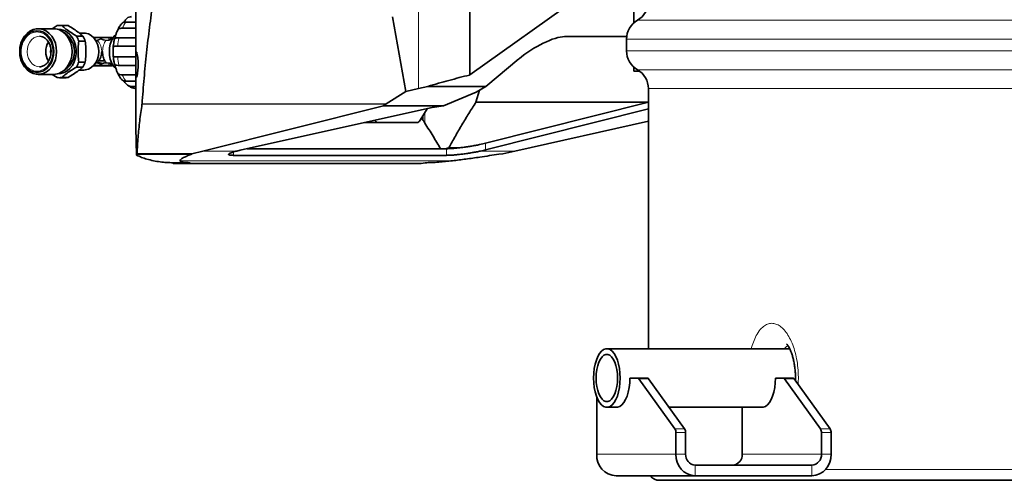
# Model space of a CAD drawing. Units: millimetres. Extents: x 2 to 3938, y -38 to 3543.
# Drawn here: x 2559 to 3011, y 1819 to 2030 of the extents above; entities that cross this region are included whole.
import ezdxf

# ---------------------------------------------------------------- set-up
doc = ezdxf.new("R2010")
doc.units = ezdxf.units.MM

# ---------------------------------------------------------------- blocks, each defined once
blk = doc.blocks.new('3024503-left')
at = {"color": 8, "linetype": 'Continuous', "lineweight": 18}
for p, q in [((-625.54, 180.04), (-625.54, 527)), ((-602.1, 186.22), (-602.1, 527)), ((-755.32, 162.02), (-755.32, 495.65)), ((525, 211.39), (-525, 211.39)), ((-774.61, 203.3), (-774.04, 203.3)), ((-774.04, 202.59), (-774.04, 203.3)), ((-774.04, 203.3), (-771.69, 203.3)), ((-773.16, 202.28), (-773.83, 202.28)), ((-773.09, 202.11), (-773.73, 202.11)), ((-771.69, 203.3), (-771.69, 202.83)), ((-771.69, 203.3), (-770.99, 203.3)), ((-770.99, 203.3), (-767.75, 203.3)), ((-770.99, 202.83), (-770.99, 203.3)), ((-767.8, 202.11), (-769.02, 202.11)), ((-767.75, 202.28), (-768.97, 202.28)), ((-767.05, 203.3), (-767.75, 203.3)), ((-767.75, 203.3), (-767.75, 202.28)), ((-767.05, 202.7), (-767.05, 203.3)), ((-767.05, 202.7), (-766.09, 203.3)), ((-767.05, 203.3), (-766.09, 203.3)), ((-765.86, 203.09), (-766.84, 202.53)), ((-766.09, 203.3), (-765.68, 203.31)), ((530, 202.73), (-530, 202.73)), ((-530, 197.27), (530, 197.27)), ((-774.04, 191.41), (-774.04, 190.7)), ((-771.69, 190.7), (-774.04, 190.7)), ((-773.16, 191.72), (-773.83, 191.72)), ((-773.73, 191.89), (-773.09, 191.89)), ((-771.69, 190.7), (-771.69, 191.17)), ((-770.99, 190.7), (-771.69, 190.7)), ((-770.99, 191.17), (-770.99, 190.7)), ((-767.75, 190.7), (-770.99, 190.7)), ((-769.02, 191.89), (-767.8, 191.89)), ((-767.75, 191.72), (-768.97, 191.72)), ((-767.75, 190.7), (-767.75, 191.72)), ((-767.75, 190.7), (-767.05, 190.7)), ((-767.05, 191.3), (-767.05, 190.7)), ((-766.09, 190.7), (-767.05, 191.3)), ((-767.05, 190.7), (-766.09, 190.7)), ((-766.84, 191.47), (-765.88, 190.92)), ((-525, 188.61), (525, 188.61)), ((-524.19, 188), (-524.19, 188.09)), ((520, 179.95), (-520, 179.95)), ((-752.47, 172.76), (-640.59, 172.76)), ((-752.45, 172.95), (-640.3, 172.95)), ((-622.58, 164.15), (-622.58, 168.95)), ((-594.75, 151.8), (-594.75, 154.85)), ((-724.61, 151.28), (-708.95, 151.28)), ((-710.4, 149.31), (-710.4, 150.87)), ((-612.74, 149.31), (-612.74, 152.37)), ((-596.99, 151.28), (-581.33, 151.28)), ((-735.04, 146.83), (-609.88, 146.83)), ((-519.94, 46.69), (-524.39, 46.69)), ((-453.11, 46.69), (-457.57, 46.69)), ((-507.79, 23.59), (-503.33, 23.59)), ((-440.96, 23.59), (-436.51, 23.59)), ((-502.91, 21.9), (-507.36, 21.9)), ((-436.08, 21.9), (-440.54, 21.9)), ((-507.36, 12), (-543.68, 12)), ((-507.36, 12), (-502.91, 12)), ((-440.54, 12), (-476.86, 12)), ((-440.54, 12), (-436.08, 12)), ((-498.45, 7), (-498.45, 2)), ((-444.99, 2), (-444.99, 7)), ((-438.63, 5), (219.55, 5))]:
    blk.add_line(p, q, dxfattribs=at)
at = {"color": 7, "linetype": 'Continuous', "lineweight": 35}
for p, q in [((-601.89, 186.27), (-601.89, 527)), ((-526.66, 499.98), (-526.66, 210.18)), ((-755.32, 495.65), (-755.32, 162.28)), ((-531.37, 236.64), (-601.89, 186.27)), ((-637.51, 212.91), (-631.32, 178.7)), ((-793.78, 207.48), (-791.48, 208.92)), ((-787.45, 209), (-790.39, 209)), ((-786.36, 208.92), (-789.3, 208.92)), ((-755.32, 210.54), (-759.85, 210.54)), ((-793.03, 207.48), (-800.14, 207.48)), ((-779.64, 204.13), (-782.58, 204.13)), ((-779.22, 205.5), (-781.3, 205.5)), ((-774.62, 203.5), (-774.79, 203.5)), ((-771.85, 203.5), (-774.2, 203.5)), ((-767.64, 203.5), (-770.87, 203.5)), ((-766.25, 203.5), (-767.22, 203.5)), ((-765.73, 203.5), (-766.08, 203.5)), ((-761.52, 207.69), (-755.32, 207.69)), ((-558.44, 203.85), (-529.94, 203.85)), ((-778.55, 201.8), (-781.49, 201.8)), ((-763.59, 199.49), (-755.32, 199.49)), ((-755.32, 203.38), (-762.98, 203.38)), ((-530, 202.73), (-530, 197.27)), ((-755.32, 194.51), (-763.59, 194.51)), ((-779.64, 189.87), (-782.58, 189.87)), ((-778.55, 192.2), (-781.49, 192.2)), ((-774.62, 190.5), (-774.79, 190.5)), ((-771.85, 190.5), (-774.2, 190.5)), ((-773.09, 191.89), (-771.54, 191.35)), ((-767.64, 190.5), (-770.87, 190.5)), ((-767.22, 190.5), (-766.25, 190.5)), ((-766.08, 190.5), (-765.73, 190.5)), ((-762.98, 190.62), (-755.32, 190.62)), ((-579.39, 193.73), (-594.66, 181)), ((-800.14, 186.52), (-793.03, 186.52)), ((-791.48, 185.08), (-793.77, 186.52)), ((-781.3, 188.5), (-779.22, 188.5)), ((-755.32, 186.31), (-761.52, 186.31)), ((-601.89, 186.27), (-602.1, 186.22)), ((-526.66, 189.82), (-526.66, 188)), ((-524.19, 188), (-526.66, 188)), ((-524.19, 188), (-524.06, 188)), ((-790.39, 185), (-787.45, 185)), ((-789.3, 185.08), (-786.36, 185.08)), ((-759.85, 183.46), (-755.32, 183.46)), ((-755.32, 180.97), (-757.31, 180.97)), ((-621.26, 181), (-625.54, 180.04)), ((-621.26, 181), (-594.66, 181)), ((-594.66, 181), (-599.05, 178.38)), ((-640.3, 172.95), (-631.32, 178.7)), ((-625.54, 180.04), (-631.32, 178.7)), ((-614.01, 172.08), (-599.05, 178.38)), ((-597.51, 179.3), (-599.17, 173.72)), ((-520, 179.95), (-520, 60.45)), ((-752.47, 172.76), (-752.45, 172.95)), ((-724.61, 151.28), (-641.56, 172.08)), ((-641.56, 172.08), (-640.59, 172.76)), ((-641.56, 172.08), (-614.01, 172.08)), ((-619.2, 171.22), (-614.01, 172.08)), ((-599.17, 173.72), (-520, 173.72)), ((-520, 173.67), (-594.75, 154.85)), ((-706.79, 151.8), (-619.2, 171.22)), ((-621.5, 170.71), (-624.73, 165.46)), ((-623.6, 165.63), (-623.6, 167.29)), ((-520, 170.62), (-594.75, 151.8)), ((-650.16, 164.35), (-644.07, 164.35)), ((-623.6, 165.63), (-624.15, 166.4)), ((-581.33, 151.28), (-520, 164.94)), ((-755.04, 149.39), (-755.32, 162.02)), ((-755.04, 149.39), (-754.92, 149.87)), ((-754.92, 149.87), (-754.76, 150.08)), ((-754.92, 149.87), (-729.64, 149.87)), ((-754.76, 150.08), (-729.56, 150.08)), ((-729.64, 149.87), (-729.56, 150.08)), ((-729.56, 150.08), (-724.61, 151.28)), ((-612.74, 149.31), (-710.4, 149.31)), ((-612.74, 152.37), (-704.24, 152.37)), ((-611.61, 152.8), (-613.36, 152.37)), ((-611.61, 152.8), (-606.64, 152.8)), ((-611.57, 152.8), (-611.61, 152.8)), ((-611.57, 152.8), (-606.6, 152.8)), ((-588.64, 149.87), (-586.87, 150.08)), ((-586.87, 150.08), (-581.33, 151.28)), ((-738.27, 145.93), (-730.34, 145.93)), ((-738.27, 145.93), (-738.14, 145.5)), ((-738.14, 145.5), (-732.21, 145.5)), ((-732.21, 145.5), (-730.34, 145.93)), ((-732.21, 145.5), (-624.29, 145.5)), ((-624.29, 145.5), (-622.42, 145.93)), ((-455.1, 60.45), (-539.06, 60.45)), ((-524.88, 47), (-528.48, 47)), ((-524.88, 47), (-520.42, 47)), ((-507.79, 23.59), (-524.39, 46.69)), ((-519.94, 46.69), (-503.33, 23.59)), ((-458.05, 47), (-461.65, 47)), ((-458.05, 47), (-453.6, 47)), ((-440.96, 23.59), (-457.57, 46.69)), ((-453.11, 46.69), (-436.51, 23.59)), ((-543.68, 38.22), (-543.68, 12)), ((-539.06, 33.55), (-534.08, 33.55)), ((-510.49, 33.55), (-467.25, 33.55)), ((-476.86, 12), (-476.86, 33.55)), ((-507.36, 21.9), (-507.36, 12)), ((-502.91, 21.9), (-502.91, 12)), ((-440.54, 12), (-440.54, 21.9)), ((-436.08, 12), (-436.08, 21.9)), ((-498.45, 7), (-444.99, 7)), ((-498.45, 2), (-534.77, 2)), ((515, 0), (-515, 0)), ((-498.45, 2), (-444.99, 2))]:
    blk.add_line(p, q, dxfattribs=at)
at = {"color": 7, "linetype": 'Continuous', "lineweight": 35, "flags": 128}
for points in [[(-808.62, 197), (-808.48, 198.93), (-808.05, 200.79), (-807.35, 202.52), (-806.41, 204.06), (-805.25, 205.36), (-803.92, 206.38), (-802.46, 207.08), (-800.93, 207.44), (-799.36, 207.44), (-797.82, 207.08), (-796.36, 206.38), (-795.03, 205.36), (-793.88, 204.06), (-792.94, 202.52), (-792.24, 200.79), (-791.81, 198.93), (-791.67, 197), (-791.81, 195.07), (-792.24, 193.21), (-792.94, 191.48), (-793.88, 189.94), (-795.03, 188.64), (-796.36, 187.62), (-797.82, 186.92), (-799.36, 186.56), (-800.93, 186.56), (-802.46, 186.92), (-803.92, 187.62), (-805.25, 188.64), (-806.41, 189.94), (-807.35, 191.48), (-808.05, 193.21), (-808.48, 195.07), (-808.62, 197)], [(-808.42, 197), (-808.27, 198.87), (-807.83, 200.66), (-807.12, 202.32), (-806.15, 203.77), (-804.98, 204.96), (-803.64, 205.85), (-802.19, 206.39), (-800.68, 206.57), (-799.16, 206.39), (-797.71, 205.85), (-796.37, 204.96), (-795.2, 203.77), (-794.23, 202.32), (-793.52, 200.66), (-793.08, 198.87), (-792.93, 197), (-793.08, 195.13), (-793.52, 193.34), (-794.23, 191.68), (-795.2, 190.23), (-796.37, 189.04), (-797.71, 188.15), (-799.16, 187.61), (-800.68, 187.43), (-802.19, 187.61), (-803.64, 188.15), (-804.98, 189.04), (-806.15, 190.23), (-807.12, 191.68), (-807.83, 193.34), (-808.27, 195.13), (-808.42, 197)], [(-793.03, 207.48), (-792.25, 207.44), (-790.71, 207.08), (-789.26, 206.38), (-787.93, 205.36), (-786.77, 204.06), (-785.83, 202.52), (-785.13, 200.79), (-784.7, 198.93), (-784.56, 197), (-784.7, 195.07), (-785.13, 193.21), (-785.83, 191.48), (-786.77, 189.94), (-787.93, 188.64), (-789.26, 187.62), (-790.71, 186.92), (-792.25, 186.56), (-793.03, 186.52)], [(-791.31, 207.26), (-789.8, 207.16), (-788.26, 206.7), (-786.82, 205.89), (-785.54, 204.76), (-784.45, 203.35), (-783.59, 201.71), (-783.01, 199.89), (-782.71, 197.98), (-782.71, 196.02), (-783.01, 194.11), (-783.59, 192.29), (-784.45, 190.65), (-785.54, 189.24), (-786.82, 188.11), (-788.26, 187.3), (-789.8, 186.84), (-791.31, 186.74)], [(-788.15, 205.56), (-788.11, 205.55), (-786.82, 204.69), (-785.69, 203.54), (-784.76, 202.14), (-784.06, 200.54), (-783.64, 198.8), (-783.49, 197), (-783.64, 195.2), (-784.06, 193.46), (-784.76, 191.86), (-785.69, 190.46), (-786.82, 189.31), (-788.11, 188.45), (-788.15, 188.44)], [(-779.22, 205.5), (-778.5, 205.45), (-777.1, 205.08), (-775.78, 204.36), (-774.62, 203.32), (-773.66, 202), (-772.94, 200.46), (-772.5, 198.77), (-772.35, 197)], [(-764.45, 204.79), (-764.96, 204.36), (-765.8, 203.32), (-766.5, 202), (-767.02, 200.46), (-767.35, 198.77), (-767.46, 197), (-767.35, 195.23), (-767.02, 193.54), (-766.5, 192), (-765.8, 190.68), (-764.96, 189.64), (-764.54, 189.27)], [(-794.31, 195.97), (-794.42, 197), (-794.34, 197.87)], [(-772.35, 197), (-772.5, 195.23), (-772.94, 193.54), (-773.66, 192), (-774.62, 190.68), (-775.78, 189.64), (-777.1, 188.92), (-778.5, 188.55), (-779.22, 188.5)], [(-626.35, 164.35), (-630.95, 164.35), (-635.55, 164.35), (-644.07, 164.35)], [(-532.95, 47), (-533.04, 49.21), (-533.28, 51.37), (-533.69, 53.4), (-534.24, 55.26), (-534.92, 56.9), (-535.72, 58.26), (-536.61, 59.32), (-537.56, 60.04), (-538.55, 60.4), (-539.56, 60.4), (-540.56, 60.04), (-541.51, 59.32), (-542.4, 58.26), (-543.19, 56.9), (-543.88, 55.26), (-544.43, 53.4), (-544.83, 51.37), (-545.08, 49.21), (-545.17, 47), (-545.08, 44.79), (-544.83, 42.63), (-544.43, 40.6), (-543.88, 38.74), (-543.19, 37.1), (-542.4, 35.74), (-541.51, 34.68), (-540.56, 33.96), (-539.56, 33.6), (-538.55, 33.6), (-537.56, 33.96), (-536.61, 34.68), (-535.72, 35.74), (-534.92, 37.1), (-534.24, 38.74), (-533.69, 40.6), (-533.28, 42.63), (-533.04, 44.79), (-532.95, 47)], [(-534.13, 47), (-534.22, 48.99), (-534.47, 50.92), (-534.87, 52.71), (-535.42, 54.31), (-536.09, 55.66), (-536.86, 56.71), (-537.71, 57.44), (-538.6, 57.8), (-539.51, 57.8), (-540.41, 57.44), (-541.25, 56.71), (-542.03, 55.66), (-542.7, 54.31), (-543.25, 52.71), (-543.65, 50.92), (-543.9, 48.99), (-543.98, 47), (-543.9, 45.01), (-543.65, 43.08), (-543.25, 41.29), (-542.7, 39.69), (-542.03, 38.34), (-541.25, 37.29), (-540.41, 36.56), (-539.51, 36.2), (-538.6, 36.2), (-537.71, 36.56), (-536.86, 37.29), (-536.09, 38.34), (-535.42, 39.69), (-534.87, 41.29), (-534.47, 43.08), (-534.22, 45.01), (-534.13, 47)], [(-535.13, 33.55), (-535.11, 33.55), (-534.1, 33.55), (-533.1, 33.91), (-532.14, 34.64), (-531.25, 35.7), (-530.45, 37.07), (-529.77, 38.71), (-529.21, 40.57), (-528.81, 42.62), (-528.56, 44.78), (-528.48, 47)], [(-468.31, 33.55), (-468.28, 33.55), (-467.27, 33.55), (-466.27, 33.91), (-465.32, 34.64), (-464.43, 35.7), (-463.63, 37.07), (-462.94, 38.71), (-462.39, 40.57), (-461.98, 42.62), (-461.73, 44.78), (-461.65, 47)]]:
    blk.add_lwpolyline(points, dxfattribs=at)
at = {"color": 8, "linetype": 'Continuous', "lineweight": 18, "flags": 128}
for points in [[(-799.49, 190), (-800.64, 190.14), (-801.84, 190.63), (-802.93, 191.43), (-803.85, 192.52), (-804.55, 193.83), (-804.99, 195.29), (-805.16, 196.85), (-805.05, 198.41), (-804.66, 199.9), (-804, 201.24), (-803.13, 202.38), (-802.07, 203.24), (-800.88, 203.79), (-799.62, 204), (-799.18, 203.99)], [(-770.87, 203.5), (-770.89, 203.5), (-770.92, 203.48), (-770.94, 203.47), (-770.96, 203.44), (-770.97, 203.41), (-770.98, 203.38), (-770.99, 203.34), (-770.99, 203.3)], [(-767.75, 203.3), (-767.75, 203.34), (-767.74, 203.38), (-767.73, 203.41), (-767.72, 203.44), (-767.7, 203.47), (-767.68, 203.48), (-767.66, 203.5), (-767.64, 203.5)], [(-774.61, 190.7), (-774.56, 190.7), (-774.46, 190.7), (-774.37, 190.7), (-774.27, 190.7), (-774.18, 190.7), (-774.1, 190.7), (-774.04, 190.7)], [(-770.87, 190.5), (-770.89, 190.5), (-770.92, 190.52), (-770.94, 190.53), (-770.96, 190.56), (-770.97, 190.59), (-770.98, 190.62), (-770.99, 190.66), (-770.99, 190.7)], [(-767.75, 190.7), (-767.75, 190.66), (-767.74, 190.62), (-767.73, 190.59), (-767.72, 190.56), (-767.7, 190.53), (-767.68, 190.52), (-767.66, 190.5), (-767.64, 190.5)]]:
    blk.add_lwpolyline(points, dxfattribs=at)
at = {"color": 7, "linetype": 'Continuous', "lineweight": 35}
for centre, radius, start, end in [((-530, 220.05), 10, 300, 0), ((-790.39, 201.13), 7.87, 82.042, 97.958), ((-787.45, 201.12), 7.88, 82.045, 89.9948), ((-520, 202.73), 10, 120, 180), ((-793.7, 197.51), 12.94, 19.3285, 30.7447), ((-790.76, 197.51), 12.94, 19.3285, 30.7447), ((-788.55, 197.07), 8.09, 147.975, 180.4708), ((-788.54, 196.93), 8.1, 179.5345, 211.795), ((-520, 197.27), 10, 180, 240), ((-793.7, 196.49), 12.94, 329.2553, 340.6715), ((-790.76, 196.49), 12.94, 329.2553, 340.6715), ((-530, 179.95), 10, 0, 60), ((-790.39, 192.87), 7.87, 262.042, 277.958), ((-787.45, 192.88), 7.88, 270.0052, 277.955), ((-643.87, 166.38), 2.04, 210.1417, 264.2334), ((-626.53, 166.36), 2.01, 275.0603, 333.5518), ((-524.94, 46.37), 0.63, 30.3228, 84.6545), ((-520.48, 46.37), 0.63, 30.3228, 84.6545), ((-458.11, 46.37), 0.63, 30.3228, 84.6545), ((-453.66, 46.37), 0.63, 30.3228, 84.6545), ((-510.41, 22.03), 3.05, 357.4601, 30.6366), ((-505.96, 22.03), 3.05, 357.4601, 30.6366), ((-443.59, 22.03), 3.05, 357.4601, 30.6366), ((-439.13, 22.03), 3.05, 357.4601, 30.6366), ((-534.2, 11.48), 9.5, 176.8916, 266.5109), ((-497.88, 11.48), 9.5, 176.8916, 266.5109), ((-498.17, 11.74), 4.75, 176.8916, 266.5109), ((-481.6, 11.74), 4.75, 273.4891, 3.1084), ((-445.28, 11.74), 4.75, 273.4891, 3.1084), ((-445.57, 11.48), 9.5, 273.4891, 3.1084), ((-515, 5), 5, 216.8699, 270)]:
    blk.add_arc(centre, radius, start, end, dxfattribs=at)
at = {"color": 8, "linetype": 'Continuous', "lineweight": 18}
for centre, radius, start, end in [((-746.82, 200.96), 16.17, 143.7031, 155.4041), ((-774.6, 203.39), 0.115, 97.7277, 163.3514), ((-774.22, 203.32), 0.184, 354.612, 83.3349), ((-771.87, 203.32), 0.184, 354.612, 83.3349), ((-767.24, 203.32), 0.184, 354.612, 83.3349), ((-768.01, 202.27), 0.26, 323.6382, 2.1817), ((-736.32, 197.19), 27.37, 166.933, 175.1663), ((-736.32, 196.81), 27.37, 184.8337, 193.067), ((-774.6, 190.62), 0.118, 197.7294, 261.1926), ((-774.22, 190.68), 0.184, 276.6651, 5.388), ((-771.87, 190.68), 0.184, 276.6651, 5.388), ((-767.24, 190.68), 0.184, 276.6651, 5.388), ((-746.82, 193.04), 16.17, 204.5959, 216.2969), ((-753.2, 186.94), 7.24, 235.4699, 253.0072)]:
    blk.add_arc(centre, radius, start, end, dxfattribs=at)
at = {"color": 7, "linetype": 'Continuous', "lineweight": 35}
for centre, major_axis, ratio, start_param, end_param in [((-570.57, 193.73), (14.75, 9.12), 0.296438, 0.447025, 2.017821), ((-639.47, 173.13), (1.67, 0.91), 0.144734, 2.015617, 2.228943), ((-621.03, 153.18), (-4.54, 13.73), 0.207371, 5.566069, 5.772855), ((-746.96, 144.92), (-7.09, 21.42), 0.207371, 0.559806, 0.580091), ((-602.81, 154.65), (12.28, 1.92), 0.109486, 5.14276, 5.410869), ((-700.47, 151.59), (12.28, 1.92), 0.109486, 2.094743, 2.316502), ((-602.81, 151.59), (12.28, 1.92), 0.109486, 5.18911, 5.410869)]:
    blk.add_ellipse(centre, major_axis=major_axis, ratio=ratio, start_param=start_param, end_param=end_param, dxfattribs=at)
for points, knots in [([(-752.45, 172.95), (-752.15, 176.88), (-751.55, 184.74), (-750.4, 196.46), (-749.07, 208.14), (-747.98, 215.86), (-747.44, 219.72)], [0, 0, 0, 0, 0.249738, 0.499567, 0.749719, 1, 1, 1, 1]), ([(-760.92, 210.34), (-760.82, 210.47), (-760.59, 210.79), (-760.19, 211.35), (-759.64, 212.03), (-758.87, 212.7), (-758.05, 213), (-757.46, 213.02), (-757.31, 213.03)], [0, 0, 0, 0, 0.0962474, 0.2265836, 0.3692499, 0.5971224, 0.8959016, 1, 1, 1, 1]), ([(-789.3, 208.92), (-788.68, 208.4), (-787.42, 207.33), (-785.14, 205.7), (-783.42, 204.64), (-782.58, 204.13)], [0, 0, 0, 0, 0.333193, 0.674502, 1, 1, 1, 1]), ([(-786.36, 208.92), (-785.5, 208.4), (-783.76, 207.33), (-781.49, 205.7), (-780.25, 204.64), (-779.64, 204.13)], [0, 0, 0, 0, 0.333193, 0.674502, 1, 1, 1, 1]), ([(-761.89, 209.74), (-762.03, 209.58), (-762.55, 208.94), (-763.24, 207.78), (-763.71, 206.73), (-763.92, 206.27)], [0, 0, 0, 0, 0.159271, 0.639995, 1, 1, 1, 1]), ([(-759.85, 210.54), (-760.28, 210.49), (-761.07, 210.41), (-761.75, 209.97), (-761.87, 209.79), (-761.9, 209.74)], [0, 0, 0, 0, 0.478419, 0.877079, 1, 1, 1, 1]), ([(-799.44, 203.99), (-799.4, 203.99), (-799, 204.03), (-798.27, 203.83), (-797.28, 203.39), (-796.43, 202.72), (-795.7, 201.89), (-795.11, 200.93), (-794.7, 199.97), (-794.44, 199.06), (-794.26, 198.1), (-794.23, 197.4), (-794.22, 197)], [0, 0, 0, 0, 0.013136, 0.160785, 0.287446, 0.408015, 0.523888, 0.634164, 0.739298, 0.814915, 0.89291, 1, 1, 1, 1]), ([(-774.2, 203.5), (-774.23, 203.5), (-774.28, 203.5), (-774.4, 203.5), (-774.52, 203.5), (-774.58, 203.5), (-774.62, 203.5)], [0, 0, 0, 0, 0.2539531, 0.4998911, 0.7445022, 1, 1, 1, 1]), ([(-770.87, 203.5), (-770.95, 203.5), (-771.11, 203.5), (-771.4, 203.5), (-771.66, 203.5), (-771.79, 203.5), (-771.85, 203.5)], [0, 0, 0, 0, 0.249965, 0.499993, 0.749989, 1, 1, 1, 1]), ([(-767.22, 203.5), (-767.24, 203.5), (-767.3, 203.5), (-767.41, 203.5), (-767.53, 203.5), (-767.6, 203.5), (-767.64, 203.5)], [0, 0, 0, 0, 0.253953, 0.499891, 0.744502, 1, 1, 1, 1]), ([(-764.94, 203.39), (-764.89, 203.52), (-764.79, 203.76), (-764.57, 204.37), (-764.36, 205.03), (-764.15, 205.71), (-763.92, 206.35), (-763.58, 206.97), (-763, 207.49), (-762.25, 207.68), (-761.67, 207.69), (-761.52, 207.69)], [0, 0, 0, 0, 0.101596, 0.193102, 0.281889, 0.370634, 0.461399, 0.560751, 0.719439, 0.927507, 1, 1, 1, 1]), ([(-781.49, 201.8), (-781.61, 200.74), (-781.85, 198.6), (-781.85, 195.35), (-781.61, 193.24), (-781.49, 192.2)], [0, 0, 0, 0, 0.3331929, 0.6745016, 1, 1, 1, 1]), ([(-778.55, 201.8), (-778.43, 200.74), (-778.19, 198.6), (-778.19, 195.35), (-778.43, 193.24), (-778.55, 192.2)], [0, 0, 0, 0, 0.333193, 0.674502, 1, 1, 1, 1]), ([(-763.59, 194.51), (-764.02, 194.51), (-764.79, 194.51), (-765.4, 194.66), (-765.66, 195.04), (-765.74, 195.59), (-765.74, 196.26), (-765.73, 197), (-765.74, 197.71), (-765.74, 198.34), (-765.68, 198.84), (-765.51, 199.24), (-765.04, 199.47), (-764.32, 199.49), (-763.74, 199.49), (-763.59, 199.49)], [0, 0, 0, 0, 0.132222, 0.2424, 0.318762, 0.381342, 0.444196, 0.499815, 0.555324, 0.610804, 0.666954, 0.728444, 0.826697, 0.955457, 1, 1, 1, 1]), ([(-764.94, 203.33), (-765.03, 203.01), (-765.25, 202.2), (-765.47, 200.92), (-765.64, 199.63), (-765.69, 198.85), (-765.7, 198.51)], [0, 0, 0, 0, 0.210509, 0.526389, 0.794823, 1, 1, 1, 1]), ([(-762.98, 203.38), (-763.41, 203.35), (-764.19, 203.3), (-764.8, 203.12), (-765, 203.11), (-764.96, 203.27), (-764.94, 203.33)], [0, 0, 0, 0, 0.361155, 0.662101, 0.870679, 1, 1, 1, 1]), ([(-794.22, 197), (-794.24, 196.51), (-794.27, 195.82), (-794.47, 194.83), (-794.71, 194.01), (-795.1, 193.1), (-795.61, 192.25), (-796.23, 191.48), (-796.96, 190.84), (-797.79, 190.35), (-798.64, 190.05), (-799.22, 190.03), (-799.49, 190.02)], [0, 0, 0, 0, 0.128945, 0.182062, 0.269611, 0.360077, 0.456794, 0.557795, 0.663111, 0.773763, 0.89217, 1, 1, 1, 1]), ([(-773.09, 191.89), (-772.86, 192.11), (-772.11, 192.83), (-771.17, 194.56), (-771.01, 196.19), (-770.93, 197)], [0, 0, 0, 0, 0.18213, 0.591065, 1, 1, 1, 1]), ([(-770.93, 197), (-770.91, 197), (-770.86, 197), (-770.75, 197), (-770.66, 197), (-770.61, 197), (-770.58, 197)], [0, 0, 0, 0, 0.279619, 0.559238, 0.779619, 1, 1, 1, 1]), ([(-770.58, 197), (-770.53, 196.19), (-770.41, 194.56), (-769.73, 192.83), (-769.19, 192.11), (-769.02, 191.89)], [0, 0, 0, 0, 0.408935, 0.81787, 1, 1, 1, 1]), ([(-765.68, 195.26), (-765.68, 195.06), (-765.66, 194.54), (-765.53, 193.51), (-765.32, 192.16), (-765.08, 191.17), (-764.95, 190.67)], [0, 0, 0, 0, 0.1263623, 0.3293361, 0.6646996, 1, 1, 1, 1]), ([(-754.22, 191), (-754.23, 190.48), (-754.25, 189.44), (-754.38, 187.9), (-754.58, 186.43), (-754.84, 185.39), (-755.06, 185.11), (-755.19, 185.76), (-755.25, 187.13), (-755.28, 188.73), (-755.29, 190.48), (-755.29, 192.19), (-755.27, 193.69), (-755.24, 195.01), (-755.19, 196.09), (-755.09, 196.78), (-754.91, 196.79), (-754.66, 195.95), (-754.42, 194.5), (-754.28, 192.99), (-754.23, 191.79), (-754.22, 191.15), (-754.22, 191)], [0, 0, 0, 0, 0.037351, 0.074522, 0.127005, 0.196437, 0.267051, 0.345445, 0.40005, 0.444761, 0.489729, 0.528633, 0.565804, 0.60619, 0.653483, 0.710665, 0.779244, 0.856631, 0.911904, 0.95403, 0.989084, 1, 1, 1, 1]), ([(-782.58, 189.87), (-783.44, 189.34), (-785.18, 188.27), (-787.45, 186.65), (-788.69, 185.59), (-789.3, 185.08)], [0, 0, 0, 0, 0.3331929, 0.6745016, 1, 1, 1, 1]), ([(-779.64, 189.87), (-780.26, 189.34), (-781.52, 188.27), (-783.8, 186.65), (-785.52, 185.59), (-786.36, 185.08)], [0, 0, 0, 0, 0.333193, 0.674502, 1, 1, 1, 1]), ([(-774.2, 190.5), (-774.23, 190.5), (-774.28, 190.5), (-774.4, 190.5), (-774.52, 190.5), (-774.58, 190.5), (-774.62, 190.5)], [0, 0, 0, 0, 0.2539285, 0.4998892, 0.7444772, 1, 1, 1, 1]), ([(-772.29, 192.81), (-772.11, 192.81), (-771.26, 192.81), (-770.33, 192.81), (-769.6, 192.81)], [0, 0, 0, 0, 0.21065, 1, 1, 1, 1]), ([(-770.87, 190.5), (-770.95, 190.5), (-771.11, 190.5), (-771.4, 190.5), (-771.66, 190.5), (-771.79, 190.5), (-771.85, 190.5)], [0, 0, 0, 0, 0.249904, 0.499999, 0.750089, 1, 1, 1, 1]), ([(-771.54, 191.35), (-771.52, 191.34), (-771.49, 191.33), (-771.42, 191.32), (-771.35, 191.31), (-771.28, 191.32), (-771.2, 191.33), (-771.15, 191.34), (-771.12, 191.35)], [0, 0, 0, 0, 0.18495, 0.330231, 0.500066, 0.639914, 0.77034, 1, 1, 1, 1]), ([(-771.12, 191.35), (-771.1, 191.36), (-770.75, 191.49), (-770.06, 191.77), (-769.37, 191.85), (-769.02, 191.89)], [0, 0, 0, 0, 0.0265963, 0.5005425, 1, 1, 1, 1]), ([(-767.22, 190.5), (-767.24, 190.5), (-767.3, 190.5), (-767.41, 190.5), (-767.53, 190.5), (-767.6, 190.5), (-767.64, 190.5)], [0, 0, 0, 0, 0.253928, 0.499889, 0.744477, 1, 1, 1, 1]), ([(-764.95, 190.67), (-764.96, 190.72), (-765, 190.86), (-764.89, 190.9), (-764.45, 190.79), (-763.71, 190.64), (-763.13, 190.63), (-762.98, 190.62)], [0, 0, 0, 0, 0.0876573, 0.2559504, 0.5247548, 0.8772027, 1, 1, 1, 1]), ([(-761.52, 186.31), (-761.94, 186.33), (-762.73, 186.39), (-763.43, 186.84), (-763.85, 187.48), (-764.13, 188.2), (-764.35, 188.95), (-764.57, 189.65), (-764.78, 190.21), (-764.88, 190.45), (-764.92, 190.57)], [0, 0, 0, 0, 0.21653, 0.396962, 0.522014, 0.624498, 0.727428, 0.820136, 0.910089, 1, 1, 1, 1]), ([(-763.93, 187.74), (-763.89, 187.64), (-763.63, 186.99), (-763.02, 185.89), (-762.39, 184.83), (-761.97, 184.34), (-761.92, 184.27)], [0, 0, 0, 0, 0.07896, 0.500715, 0.931929, 1, 1, 1, 1]), ([(-602.1, 186.22), (-603.67, 185.82), (-606.81, 185.02), (-611.56, 183.76), (-616.36, 182.45), (-619.63, 181.48), (-621.26, 181)], [0, 0, 0, 0, 0.249754, 0.499564, 0.749674, 1, 1, 1, 1]), ([(-761.92, 184.26), (-761.92, 184.26), (-761.86, 184.13), (-761.36, 183.76), (-760.59, 183.49), (-760, 183.47), (-759.85, 183.46)], [0, 0, 0, 0, 0.015497, 0.37117, 0.837518, 1, 1, 1, 1]), ([(-757.31, 180.97), (-757.75, 181.02), (-758.55, 181.11), (-759.42, 181.74), (-760.06, 182.47), (-760.54, 183.15), (-760.82, 183.52), (-760.95, 183.69)], [0, 0, 0, 0, 0.30452, 0.558273, 0.734142, 0.878271, 1, 1, 1, 1]), ([(-759.04, 181.53), (-758.83, 181.38), (-758.18, 180.9), (-757.08, 180.39), (-756.18, 180.15), (-755.8, 180.05)], [0, 0, 0, 0, 0.216041, 0.67333, 1, 1, 1, 1]), ([(-755.79, 180.07), (-755.69, 180.03), (-755.54, 179.96), (-755.37, 179.95), (-755.32, 179.95)], [0, 0, 0, 0, 0.6658838, 1, 1, 1, 1]), ([(-754.76, 150.08), (-754.61, 152.61), (-754.3, 157.66), (-753.68, 163.94), (-753.05, 168.97), (-752.66, 171.5), (-752.47, 172.76)], [0, 0, 0, 0, 0.328921, 0.658157, 0.829041, 1, 1, 1, 1]), ([(-599.17, 173.72), (-600.26, 172.02), (-602.44, 168.6), (-605.58, 163.38), (-608.63, 158.12), (-610.59, 154.58), (-611.57, 152.8)], [0, 0, 0, 0, 0.249571, 0.499342, 0.749609, 1, 1, 1, 1]), ([(-615.4, 152.37), (-616.54, 154.27), (-618.91, 158.22), (-621.33, 162.12), (-622.58, 164.15)], [0, 0, 0, 0, 0.481253, 1, 1, 1, 1]), ([(-597.48, 154.23), (-598.12, 154.1), (-599.41, 153.85), (-601.48, 153.5), (-603.58, 153.18), (-605.66, 152.9), (-607.66, 152.68), (-609.56, 152.5), (-611.32, 152.39), (-612.27, 152.37), (-612.74, 152.37)], [0, 0, 0, 0, 0.123293, 0.24658, 0.369937, 0.493284, 0.615322, 0.737352, 0.868678, 1, 1, 1, 1]), ([(-755.04, 149.39), (-754.24, 149.05), (-752.62, 148.35), (-749.99, 147.5), (-747.16, 146.78), (-744.15, 146.28), (-741.18, 145.98), (-739.24, 145.95), (-738.27, 145.93)], [0, 0, 0, 0, 0.138098, 0.276701, 0.456217, 0.636364, 0.818005, 1, 1, 1, 1]), ([(-735.04, 146.83), (-734.93, 147.07), (-734.71, 147.57), (-733.2, 148.39), (-731.46, 149.17), (-730.25, 149.64), (-729.64, 149.87)], [0, 0, 0, 0, 0.29181, 0.592154, 0.795623, 1, 1, 1, 1]), ([(-710.4, 149.31), (-710.78, 149.32), (-711.52, 149.33), (-712.27, 149.43), (-712.7, 149.58), (-712.8, 149.79), (-712.55, 150.05), (-711.97, 150.35), (-711.06, 150.68), (-710.03, 151), (-709.25, 151.2), (-708.95, 151.28)], [0, 0, 0, 0, 0.115101, 0.230204, 0.345265, 0.460333, 0.576234, 0.692142, 0.80987, 0.927605, 1, 1, 1, 1]), ([(-596.99, 151.28), (-597.62, 151.15), (-598.88, 150.9), (-600.93, 150.54), (-603.03, 150.21), (-605.13, 149.92), (-607.15, 149.68), (-609.04, 149.49), (-610.74, 149.37), (-611.95, 149.32), (-612.56, 149.32), (-612.74, 149.31)], [0, 0, 0, 0, 0.119566, 0.239126, 0.358749, 0.478364, 0.596776, 0.715179, 0.831638, 0.948093, 1, 1, 1, 1]), ([(-609.88, 146.83), (-607.85, 147.07), (-603.74, 147.57), (-598.03, 148.39), (-592.98, 149.17), (-590.09, 149.64), (-588.64, 149.87)], [0, 0, 0, 0, 0.29181, 0.592154, 0.795623, 1, 1, 1, 1]), ([(-730.34, 145.93), (-731.12, 145.94), (-732.7, 145.97), (-734.11, 146.18), (-734.89, 146.47), (-734.99, 146.71), (-735.04, 146.83)], [0, 0, 0, 0, 0.272748, 0.553648, 0.774809, 1, 1, 1, 1]), ([(-622.42, 145.93), (-621.52, 145.94), (-619.69, 145.97), (-616.47, 146.18), (-613.17, 146.47), (-610.98, 146.71), (-609.88, 146.83)], [0, 0, 0, 0, 0.272748, 0.553648, 0.774809, 1, 1, 1, 1]), ([(-456.58, 62.72), (-456.57, 62.71), (-456.54, 62.68), (-456.26, 62.38), (-455.87, 61.85), (-455.36, 61.01), (-454.82, 59.91), (-454.27, 58.54), (-453.74, 56.9), (-453.27, 55.05), (-452.89, 53.03), (-452.62, 50.85), (-452.47, 48.59), (-452.43, 46.9), (-452.47, 45.97), (-452.48, 45.81)], [0, 0, 0, 0, 0.064404, 0.137883, 0.214785, 0.290037, 0.367641, 0.450399, 0.536543, 0.621468, 0.710057, 0.800419, 0.890011, 0.981022, 1, 1, 1, 1])]:
    blk.add_open_spline(points, degree=3, knots=knots, dxfattribs=at)
at = {"color": 8, "linetype": 'Continuous', "lineweight": 18}
for points, knots in [([(-793.39, 197), (-793.5, 198.18), (-793.72, 200.53), (-795.41, 203.53), (-797.81, 205.53), (-800.68, 206.23), (-803.54, 205.53), (-805.94, 203.53), (-807.63, 200.53), (-807.85, 198.18), (-807.96, 197)], [0, 0, 0, 0, 0.12499, 0.249998, 0.375, 0.5, 0.625, 0.750002, 0.87501, 1, 1, 1, 1]), ([(-771.69, 202.83), (-771.87, 202.73), (-772.19, 202.56), (-772.68, 202.33), (-772.99, 202.3), (-773.16, 202.28)], [0, 0, 0, 0, 0.37524, 0.672127, 1, 1, 1, 1]), ([(-771.54, 202.65), (-771.55, 202.65), (-771.59, 202.63), (-771.84, 202.5), (-772.35, 202.23), (-772.83, 202.15), (-773.09, 202.11)], [0, 0, 0, 0, 0.008774, 0.073582, 0.500546, 1, 1, 1, 1]), ([(-770.93, 197), (-770.99, 197.55), (-771.1, 198.58), (-771.52, 200.01), (-772.17, 201.22), (-772.78, 201.81), (-773.09, 202.1)], [0, 0, 0, 0, 0.276468, 0.523443, 0.758088, 1, 1, 1, 1]), ([(-770.99, 202.83), (-771.02, 202.83), (-771.07, 202.85), (-771.2, 202.86), (-771.36, 202.87), (-771.52, 202.86), (-771.62, 202.85), (-771.67, 202.83), (-771.69, 202.83)], [0, 0, 0, 0, 0.128863, 0.255158, 0.49989, 0.744293, 0.870754, 1, 1, 1, 1]), ([(-771.69, 202.83), (-771.68, 202.81), (-771.67, 202.77), (-771.64, 202.72), (-771.59, 202.67), (-771.56, 202.66), (-771.54, 202.65)], [0, 0, 0, 0, 0.243814, 0.5, 0.756186, 1, 1, 1, 1]), ([(-771.12, 202.65), (-771.15, 202.66), (-771.2, 202.67), (-771.28, 202.68), (-771.36, 202.69), (-771.46, 202.68), (-771.52, 202.66), (-771.54, 202.65)], [0, 0, 0, 0, 0.250348, 0.375942, 0.500976, 0.750238, 1, 1, 1, 1]), ([(-771.12, 202.65), (-771.1, 202.66), (-771.08, 202.67), (-771.04, 202.72), (-771.01, 202.77), (-771, 202.81), (-770.99, 202.83)], [0, 0, 0, 0, 0.243813, 0.5, 0.756187, 1, 1, 1, 1]), ([(-769.02, 202.11), (-769.37, 202.15), (-769.91, 202.21), (-770.55, 202.44), (-770.87, 202.56), (-771.04, 202.62), (-771.09, 202.64), (-771.11, 202.64), (-771.12, 202.65)], [0, 0, 0, 0, 0.499432, 0.749713, 0.925392, 0.975263, 0.990768, 1, 1, 1, 1]), ([(-768.97, 202.28), (-769.31, 202.32), (-770, 202.41), (-770.66, 202.69), (-770.99, 202.83)], [0, 0, 0, 0, 0.499381, 1, 1, 1, 1]), ([(-769.01, 202.1), (-769.24, 201.81), (-769.68, 201.22), (-770.16, 200.01), (-770.46, 198.58), (-770.54, 197.55), (-770.58, 197)], [0, 0, 0, 0, 0.241912, 0.476557, 0.723532, 1, 1, 1, 1]), ([(-766.84, 202.53), (-766.9, 202.48), (-767.01, 202.39), (-767.23, 202.27), (-767.42, 202.19), (-767.56, 202.15), (-767.69, 202.12), (-767.77, 202.12), (-767.8, 202.11)], [0, 0, 0, 0, 0.250021, 0.4994906, 0.6387303, 0.7686823, 0.8894306, 1, 1, 1, 1]), ([(-767.75, 202.28), (-767.72, 202.28), (-767.66, 202.29), (-767.56, 202.32), (-767.45, 202.37), (-767.32, 202.45), (-767.2, 202.55), (-767.11, 202.64), (-767.07, 202.68), (-767.06, 202.7), (-767.05, 202.7)], [0, 0, 0, 0, 0.1208156, 0.2497804, 0.3657685, 0.4999841, 0.7496331, 0.9180434, 0.969857, 1, 1, 1, 1]), ([(-807.96, 197), (-807.85, 195.82), (-807.63, 193.47), (-805.94, 190.47), (-803.54, 188.47), (-800.68, 187.77), (-797.81, 188.47), (-795.41, 190.47), (-793.72, 193.47), (-793.5, 195.82), (-793.39, 197)], [0, 0, 0, 0, 0.12499, 0.249998, 0.375, 0.5, 0.625, 0.750002, 0.87501, 1, 1, 1, 1]), ([(-771.69, 191.17), (-771.93, 191.31), (-772.4, 191.59), (-772.91, 191.68), (-773.16, 191.72)], [0, 0, 0, 0, 0.500625, 1, 1, 1, 1]), ([(-770.33, 191.63), (-770.57, 191.7), (-770.99, 191.82), (-771.69, 191.91), (-772.32, 191.94), (-772.79, 191.93), (-773.03, 191.89), (-773.08, 191.88)], [0, 0, 0, 0, 0.288345, 0.505806, 0.723424, 0.942448, 1, 1, 1, 1]), ([(-772.7, 191.75), (-772.57, 191.76), (-772.25, 191.78), (-771.71, 191.75), (-771.13, 191.67), (-770.8, 191.56), (-770.65, 191.52)], [0, 0, 0, 0, 0.188694, 0.461325, 0.748725, 1, 1, 1, 1]), ([(-771.54, 191.35), (-771.56, 191.34), (-771.59, 191.33), (-771.64, 191.28), (-771.67, 191.23), (-771.68, 191.19), (-771.69, 191.17)], [0, 0, 0, 0, 0.243814, 0.5, 0.756186, 1, 1, 1, 1]), ([(-771.69, 191.17), (-771.67, 191.17), (-771.62, 191.15), (-771.52, 191.14), (-771.36, 191.13), (-771.2, 191.14), (-771.07, 191.15), (-771.02, 191.17), (-770.99, 191.17)], [0, 0, 0, 0, 0.1288714, 0.2551861, 0.4999858, 0.7446799, 0.8710316, 1, 1, 1, 1]), ([(-771.12, 191.35), (-771.1, 191.34), (-771.08, 191.33), (-771.04, 191.28), (-771.01, 191.23), (-771, 191.19), (-770.99, 191.17)], [0, 0, 0, 0, 0.243814, 0.5, 0.756186, 1, 1, 1, 1]), ([(-768.97, 191.72), (-769.31, 191.68), (-770, 191.59), (-770.66, 191.31), (-770.99, 191.17)], [0, 0, 0, 0, 0.499376, 1, 1, 1, 1]), ([(-767.8, 191.89), (-767.77, 191.88), (-767.69, 191.88), (-767.51, 191.84), (-767.26, 191.75), (-767.01, 191.62), (-766.89, 191.52), (-766.84, 191.47)], [0, 0, 0, 0, 0.108862, 0.25198, 0.490249, 0.761774, 1, 1, 1, 1]), ([(-767.05, 191.3), (-767.06, 191.3), (-767.1, 191.35), (-767.19, 191.44), (-767.32, 191.55), (-767.45, 191.63), (-767.55, 191.68), (-767.66, 191.71), (-767.72, 191.72), (-767.75, 191.72)], [0, 0, 0, 0, 0.027927, 0.250033, 0.499593, 0.633597, 0.750286, 0.875713, 1, 1, 1, 1]), ([(-472.72, 60.45), (-472.68, 60.64), (-472.35, 62.07), (-471.48, 64.38), (-470, 67.49), (-468.24, 69.85), (-466.29, 71.4), (-464.39, 72.15), (-462.42, 72.17), (-460.45, 71.5), (-458.54, 70.12), (-456.73, 68.09), (-455.09, 65.46), (-453.67, 62.31), (-452.53, 58.72), (-451.69, 54.8), (-451.22, 50.65), (-451.06, 47.04), (-451.21, 44.88), (-451.26, 44.11)], [0, 0, 0, 0, 0.009419, 0.071987, 0.13456, 0.214307, 0.27734, 0.340375, 0.403483, 0.46659, 0.529494, 0.592395, 0.655001, 0.717602, 0.779891, 0.842176, 0.904214, 0.96625, 1, 1, 1, 1]), ([(-455.84, 61.79), (-455.98, 61.74), (-456.48, 61.55), (-457.05, 61.11), (-457.42, 60.56), (-457.5, 60.45)], [0, 0, 0, 0, 0.227299, 0.848424, 1, 1, 1, 1])]:
    blk.add_open_spline(points, degree=3, knots=knots, dxfattribs=at)
for points in [[(-766.25, 203.5), (-766.23, 203.5), (-766.19, 203.49), (-766.14, 203.44), (-766.1, 203.38), (-766.1, 203.33), (-766.09, 203.3)], [(-773.09, 202.11), (-773.1, 202.12), (-773.12, 202.15), (-773.14, 202.19), (-773.15, 202.23), (-773.16, 202.26), (-773.16, 202.28)], [(-768.97, 202.28), (-768.97, 202.26), (-768.97, 202.23), (-768.98, 202.19), (-769, 202.15), (-769.01, 202.12), (-769.02, 202.11)], [(-767.05, 202.7), (-767.05, 202.68), (-767.03, 202.63), (-766.97, 202.57), (-766.9, 202.53), (-766.86, 202.53), (-766.84, 202.53)], [(-773.16, 191.72), (-773.16, 191.74), (-773.15, 191.77), (-773.14, 191.81), (-773.12, 191.85), (-773.1, 191.88), (-773.09, 191.89)], [(-769.02, 191.89), (-769.01, 191.88), (-769, 191.85), (-768.98, 191.81), (-768.97, 191.77), (-768.97, 191.74), (-768.97, 191.72)], [(-767.75, 191.72), (-767.75, 191.74), (-767.76, 191.77), (-767.77, 191.81), (-767.78, 191.85), (-767.8, 191.88), (-767.8, 191.89)], [(-767.05, 191.3), (-767.05, 191.32), (-767.03, 191.37), (-766.97, 191.43), (-766.9, 191.47), (-766.86, 191.47), (-766.84, 191.47)], [(-766.09, 190.7), (-766.1, 190.67), (-766.1, 190.62), (-766.14, 190.56), (-766.19, 190.51), (-766.23, 190.5), (-766.25, 190.5)]]:
    blk.add_open_spline(points, degree=3, dxfattribs=at)

msp = doc.modelspace()

# ---------------------------------------------------------------- block references
msp.add_blockref('3024503-left', (3367.99, 1818.69))

doc.saveas('drawing.dxf')
